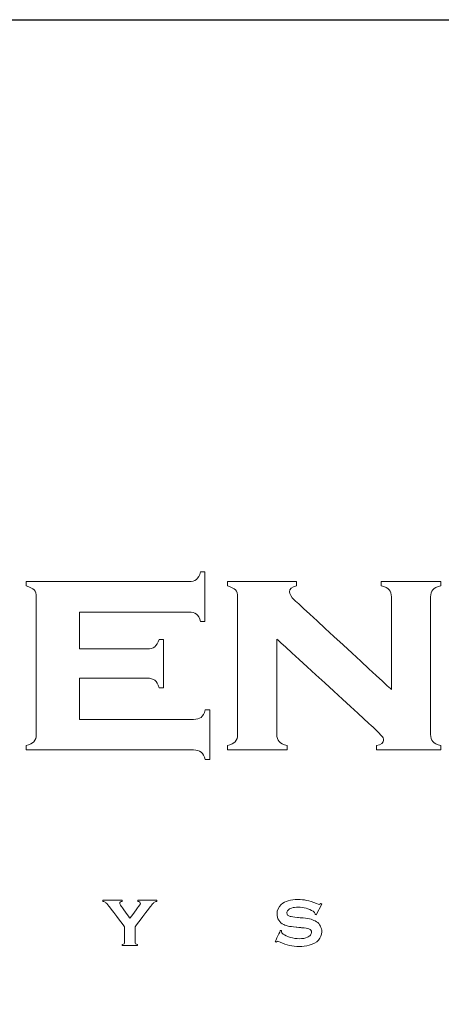
# Model space of a CAD drawing. Units: millimetres. Extents: x 2728 to 4720, y 1619 to 2233.
# Drawn here: x 4021 to 4046, y 2164 to 2223 of the extents above; entities that cross this region are included whole.
import ezdxf

# ---------------------------------------------------------------- set-up
doc = ezdxf.new("R2010")
doc.units = ezdxf.units.MM
doc.layers.add('Layer 1', color=7, linetype='Continuous')

# ---------------------------------------------------------------- blocks, each defined once
blk = doc.blocks.new('logo')
at = {"layer": 'Layer 1', "lineweight": 9}
for points, knots in [([(-1509.081, 2650.658), (-1509.081, 2650.658), (-1509.028, 2650.7), (-1508.985, 2650.776), (-1508.953, 2650.884)], [0.51351351, 0.51351351, 0.51351351, 0.51351351, 0.51351352, 0.54054054, 0.54054054, 0.54054054, 0.54054054]), ([(-1508.953, 2650.884), (-1508.953, 2650.884), (-1508.953, 2650.884), (-1508.823, 2650.884), (-1508.823, 2650.884)], [0.54054054, 0.54054054, 0.54054054, 0.54054054, 0.54054055, 0.56756757, 0.56756757, 0.56756757, 0.56756757]), ([(-1508.823, 2650.884), (-1508.823, 2650.884), (-1508.823, 2650.884), (-1508.823, 2649.386), (-1508.823, 2649.386)], [0.56756757, 0.56756757, 0.56756757, 0.56756757, 0.56756758, 0.59459459, 0.59459459, 0.59459459, 0.59459459]), ([(-1514.236, 2650.465), (-1514.236, 2650.465), (-1514.236, 2650.465), (-1514.236, 2650.595), (-1514.236, 2650.595)], [0.43243243, 0.43243243, 0.43243243, 0.43243243, 0.43243244, 0.45945946, 0.45945946, 0.45945946, 0.45945946]), ([(-1514.236, 2650.595), (-1514.236, 2650.595), (-1514.236, 2650.595), (-1509.317, 2650.595), (-1509.317, 2650.595)], [0.45945946, 0.45945946, 0.45945946, 0.45945946, 0.45945947, 0.48648649, 0.48648649, 0.48648649, 0.48648649]), ([(-1513.994, 2650.342), (-1513.994, 2650.342), (-1514.039, 2650.391), (-1514.12, 2650.432), (-1514.236, 2650.465)], [0.40540541, 0.40540541, 0.40540541, 0.40540541, 0.40540542, 0.43243243, 0.43243243, 0.43243243, 0.43243243]), ([(-1509.317, 2650.595), (-1509.317, 2650.595), (-1509.213, 2650.595), (-1509.135, 2650.617), (-1509.081, 2650.658)], [0.48648649, 0.48648649, 0.48648649, 0.48648649, 0.4864865, 0.51351351, 0.51351351, 0.51351351, 0.51351351]), ([(-1508.142, 2650.465), (-1508.142, 2650.465), (-1508.142, 2650.465), (-1508.142, 2650.595), (-1508.142, 2650.595)], [0.30555556, 0.30555556, 0.30555556, 0.30555556, 0.30555557, 0.33333333, 0.33333333, 0.33333333, 0.33333333]), ([(-1508.142, 2650.595), (-1508.142, 2650.595), (-1508.142, 2650.595), (-1506.051, 2650.595), (-1506.051, 2650.595)], [0.33333333, 0.33333333, 0.33333333, 0.33333333, 0.33333334, 0.36111111, 0.36111111, 0.36111111, 0.36111111]), ([(-1507.901, 2650.342), (-1507.901, 2650.342), (-1507.946, 2650.391), (-1508.026, 2650.432), (-1508.142, 2650.465)], [0.27777778, 0.27777778, 0.27777778, 0.27777778, 0.27777779, 0.30555556, 0.30555556, 0.30555556, 0.30555556]), ([(-1506.051, 2650.465), (-1506.051, 2650.465), (-1506.194, 2650.432), (-1506.265, 2650.373), (-1506.265, 2650.288)], [0.38888889, 0.38888889, 0.38888889, 0.38888889, 0.3888889, 0.41666667, 0.41666667, 0.41666667, 0.41666667]), ([(-1506.051, 2650.595), (-1506.051, 2650.595), (-1506.051, 2650.595), (-1506.051, 2650.465), (-1506.051, 2650.465)], [0.36111111, 0.36111111, 0.36111111, 0.36111111, 0.36111112, 0.38888889, 0.38888889, 0.38888889, 0.38888889]), ([(-1503.487, 2650.465), (-1503.487, 2650.465), (-1503.487, 2650.465), (-1503.487, 2650.595), (-1503.487, 2650.595)], [0.55555556, 0.55555556, 0.55555556, 0.55555556, 0.55555557, 0.58333333, 0.58333333, 0.58333333, 0.58333333]), ([(-1503.487, 2650.595), (-1503.487, 2650.595), (-1503.487, 2650.595), (-1501.683, 2650.595), (-1501.683, 2650.595)], [0.58333333, 0.58333333, 0.58333333, 0.58333333, 0.58333334, 0.61111111, 0.61111111, 0.61111111, 0.61111111]), ([(-1503.246, 2650.345), (-1503.246, 2650.345), (-1503.291, 2650.395), (-1503.372, 2650.434), (-1503.487, 2650.465)], [0.52777778, 0.52777778, 0.52777778, 0.52777778, 0.52777779, 0.55555556, 0.55555556, 0.55555556, 0.55555556]), ([(-1501.683, 2650.465), (-1501.683, 2650.465), (-1501.799, 2650.434), (-1501.88, 2650.395), (-1501.925, 2650.345)], [0.63888889, 0.63888889, 0.63888889, 0.63888889, 0.6388889, 0.66666667, 0.66666667, 0.66666667, 0.66666667]), ([(-1501.683, 2650.595), (-1501.683, 2650.595), (-1501.683, 2650.595), (-1501.683, 2650.465), (-1501.683, 2650.465)], [0.61111111, 0.61111111, 0.61111111, 0.61111111, 0.61111112, 0.63888889, 0.63888889, 0.63888889, 0.63888889]), ([(-1513.926, 2650.129), (-1513.926, 2650.129), (-1513.926, 2650.223), (-1513.949, 2650.294), (-1513.994, 2650.342)], [0.37837838, 0.37837838, 0.37837838, 0.37837838, 0.37837839, 0.40540541, 0.40540541, 0.40540541, 0.40540541]), ([(-1513.926, 2645.972), (-1513.926, 2645.972), (-1513.926, 2645.972), (-1513.926, 2650.129), (-1513.926, 2650.129)], [0.35135135, 0.35135135, 0.35135135, 0.35135135, 0.35135136, 0.37837838, 0.37837838, 0.37837838, 0.37837838]), ([(-1507.833, 2650.129), (-1507.833, 2650.129), (-1507.833, 2650.223), (-1507.856, 2650.294), (-1507.901, 2650.342)], [0.25, 0.25, 0.25, 0.25, 0.25000001, 0.27777778, 0.27777778, 0.27777778, 0.27777778]), ([(-1507.833, 2645.972), (-1507.833, 2645.972), (-1507.833, 2645.972), (-1507.833, 2650.129), (-1507.833, 2650.129)], [0.22222222, 0.22222222, 0.22222222, 0.22222222, 0.22222223, 0.25, 0.25, 0.25, 0.25]), ([(-1506.265, 2650.288), (-1506.265, 2650.288), (-1506.265, 2650.215), (-1506.213, 2650.131), (-1506.11, 2650.034)], [0.41666667, 0.41666667, 0.41666667, 0.41666667, 0.41666668, 0.44444444, 0.44444444, 0.44444444, 0.44444444]), ([(-1503.178, 2647.329), (-1503.178, 2647.329), (-1503.178, 2647.329), (-1503.178, 2650.129), (-1503.178, 2650.129), (-1503.178, 2650.129), (-1503.178, 2650.223), (-1503.201, 2650.295), (-1503.246, 2650.345)], [0.47222222, 0.47222222, 0.47222222, 0.47222222, 0.47222223, 0.5, 0.5, 0.5, 0.50000001, 0.52777778, 0.52777778, 0.52777778, 0.52777778]), ([(-1501.925, 2650.345), (-1501.925, 2650.345), (-1501.97, 2650.295), (-1501.992, 2650.223), (-1501.992, 2650.129)], [0.66666667, 0.66666667, 0.66666667, 0.66666667, 0.66666668, 0.69444444, 0.69444444, 0.69444444, 0.69444444]), ([(-1501.992, 2650.129), (-1501.992, 2650.129), (-1501.992, 2650.129), (-1501.992, 2645.976), (-1501.992, 2645.976), (-1501.992, 2645.976), (-1501.992, 2645.882), (-1501.97, 2645.81), (-1501.925, 2645.76)], [0.69444444, 0.69444444, 0.69444444, 0.69444444, 0.69444445, 0.72222222, 0.72222222, 0.72222222, 0.72222223, 0.75, 0.75, 0.75, 0.75]), ([(-1506.11, 2650.034), (-1506.11, 2650.034), (-1506.11, 2650.034), (-1503.178, 2647.329), (-1503.178, 2647.329)], [0.44444444, 0.44444444, 0.44444444, 0.44444444, 0.44444445, 0.47222222, 0.47222222, 0.47222222, 0.47222222]), ([(-1509.317, 2649.674), (-1509.317, 2649.674), (-1509.317, 2649.674), (-1512.621, 2649.674), (-1512.621, 2649.674)], [0.67567568, 0.67567568, 0.67567568, 0.67567568, 0.67567569, 0.7027027, 0.7027027, 0.7027027, 0.7027027]), ([(-1512.621, 2649.674), (-1512.621, 2649.674), (-1512.621, 2649.674), (-1512.621, 2648.557), (-1512.621, 2648.557)], [0.7027027, 0.7027027, 0.7027027, 0.7027027, 0.70270271, 0.72972973, 0.72972973, 0.72972973, 0.72972973]), ([(-1509.081, 2649.612), (-1509.081, 2649.612), (-1509.135, 2649.653), (-1509.213, 2649.674), (-1509.317, 2649.674)], [0.64864865, 0.64864865, 0.64864865, 0.64864865, 0.64864866, 0.67567568, 0.67567568, 0.67567568, 0.67567568]), ([(-1508.953, 2649.386), (-1508.953, 2649.386), (-1508.985, 2649.495), (-1509.028, 2649.571), (-1509.081, 2649.612)], [0.62162162, 0.62162162, 0.62162162, 0.62162162, 0.62162163, 0.64864865, 0.64864865, 0.64864865, 0.64864865]), ([(-1508.823, 2649.386), (-1508.823, 2649.386), (-1508.823, 2649.386), (-1508.953, 2649.386), (-1508.953, 2649.386)], [0.59459459, 0.59459459, 0.59459459, 0.59459459, 0.5945946, 0.62162162, 0.62162162, 0.62162162, 0.62162162]), ([(-1512.621, 2648.557), (-1512.621, 2648.557), (-1512.621, 2648.557), (-1510.572, 2648.557), (-1510.572, 2648.557), (-1510.572, 2648.557), (-1510.472, 2648.557), (-1510.395, 2648.579), (-1510.342, 2648.621)], [0.72972973, 0.72972973, 0.72972973, 0.72972973, 0.72972974, 0.75675676, 0.75675676, 0.75675676, 0.75675677, 0.78378378, 0.78378378, 0.78378378, 0.78378378]), ([(-1510.342, 2648.621), (-1510.342, 2648.621), (-1510.289, 2648.663), (-1510.244, 2648.738), (-1510.209, 2648.846)], [0.78378378, 0.78378378, 0.78378378, 0.78378378, 0.78378379, 0.81081081, 0.81081081, 0.81081081, 0.81081081]), ([(-1510.209, 2648.846), (-1510.209, 2648.846), (-1510.209, 2648.846), (-1510.079, 2648.846), (-1510.079, 2648.846)], [0.81081081, 0.81081081, 0.81081081, 0.81081081, 0.81081082, 0.83783784, 0.83783784, 0.83783784, 0.83783784]), ([(-1510.079, 2648.846), (-1510.079, 2648.846), (-1510.079, 2648.846), (-1510.079, 2647.385), (-1510.079, 2647.385)], [0.83783784, 0.83783784, 0.83783784, 0.83783784, 0.83783785, 0.86486486, 0.86486486, 0.86486486, 0.86486486]), ([(-1503.745, 2646.199), (-1503.745, 2646.199), (-1503.745, 2646.199), (-1506.647, 2648.858), (-1506.647, 2648.858)], [0.94444444, 0.94444444, 0.94444444, 0.94444444, 0.94444445, 1, 1, 1, 1]), ([(-1510.572, 2647.674), (-1510.572, 2647.674), (-1510.572, 2647.674), (-1512.621, 2647.674), (-1512.621, 2647.674)], [0.94594595, 0.94594595, 0.94594595, 0.94594595, 0.94594596, 1, 1, 1, 1]), ([(-1510.337, 2647.609), (-1510.337, 2647.609), (-1510.39, 2647.652), (-1510.469, 2647.674), (-1510.572, 2647.674)], [0.91891892, 0.91891892, 0.91891892, 0.91891892, 0.91891893, 0.94594595, 0.94594595, 0.94594595, 0.94594595]), ([(-1510.209, 2647.385), (-1510.209, 2647.385), (-1510.241, 2647.492), (-1510.284, 2647.566), (-1510.337, 2647.609)], [0.89189189, 0.89189189, 0.89189189, 0.89189189, 0.8918919, 0.91891892, 0.91891892, 0.91891892, 0.91891892]), ([(-1510.079, 2647.385), (-1510.079, 2647.385), (-1510.079, 2647.385), (-1510.209, 2647.385), (-1510.209, 2647.385)], [0.86486486, 0.86486486, 0.86486486, 0.86486486, 0.86486487, 0.89189189, 0.89189189, 0.89189189, 0.89189189]), ([(-1508.941, 2646.489), (-1508.941, 2646.489), (-1508.888, 2646.53), (-1508.845, 2646.606), (-1508.813, 2646.715)], [0.08108108, 0.08108108, 0.08108108, 0.08108108, 0.08108109, 0.10810811, 0.10810811, 0.10810811, 0.10810811]), ([(-1508.813, 2646.715), (-1508.813, 2646.715), (-1508.813, 2646.715), (-1508.673, 2646.715), (-1508.673, 2646.715)], [0.10810811, 0.10810811, 0.10810811, 0.10810811, 0.10810812, 0.13513514, 0.13513514, 0.13513514, 0.13513514]), ([(-1508.673, 2646.715), (-1508.673, 2646.715), (-1508.673, 2646.715), (-1508.673, 2645.217), (-1508.673, 2645.217)], [0.13513514, 0.13513514, 0.13513514, 0.13513514, 0.13513515, 0.16216216, 0.16216216, 0.16216216, 0.16216216]), ([(-1512.621, 2646.427), (-1512.621, 2646.427), (-1512.621, 2646.427), (-1509.172, 2646.427), (-1509.172, 2646.427)], [0.02702703, 0.02702703, 0.02702703, 0.02702703, 0.02702704, 0.05405405, 0.05405405, 0.05405405, 0.05405405]), ([(-1509.172, 2646.427), (-1509.172, 2646.427), (-1509.072, 2646.427), (-1508.995, 2646.447), (-1508.941, 2646.489)], [0.05405405, 0.05405405, 0.05405405, 0.05405405, 0.05405406, 0.08108108, 0.08108108, 0.08108108, 0.08108108]), ([(-1513.996, 2645.754), (-1513.996, 2645.754), (-1513.95, 2645.805), (-1513.926, 2645.878), (-1513.926, 2645.972)], [0.32432432, 0.32432432, 0.32432432, 0.32432432, 0.32432433, 0.35135135, 0.35135135, 0.35135135, 0.35135135]), ([(-1507.903, 2645.754), (-1507.903, 2645.754), (-1507.857, 2645.805), (-1507.833, 2645.878), (-1507.833, 2645.972)], [0.19444444, 0.19444444, 0.19444444, 0.19444444, 0.19444445, 0.22222222, 0.22222222, 0.22222222, 0.22222222]), ([(-1506.647, 2645.976), (-1506.647, 2645.976), (-1506.647, 2645.882), (-1506.624, 2645.81), (-1506.577, 2645.758)], [0.02777778, 0.02777778, 0.02777778, 0.02777778, 0.02777779, 0.05555556, 0.05555556, 0.05555556, 0.05555556]), ([(-1503.478, 2645.933), (-1503.478, 2645.933), (-1503.517, 2645.978), (-1503.606, 2646.067), (-1503.745, 2646.199)], [0.91666667, 0.91666667, 0.91666667, 0.91666667, 0.91666668, 0.94444444, 0.94444444, 0.94444444, 0.94444444]), ([(-1514.236, 2645.636), (-1514.236, 2645.636), (-1514.123, 2645.663), (-1514.043, 2645.702), (-1513.996, 2645.754)], [0.2972973, 0.2972973, 0.2972973, 0.2972973, 0.29729731, 0.32432432, 0.32432432, 0.32432432, 0.32432432]), ([(-1508.142, 2645.636), (-1508.142, 2645.636), (-1508.03, 2645.663), (-1507.95, 2645.702), (-1507.903, 2645.754)], [0.16666667, 0.16666667, 0.16666667, 0.16666667, 0.16666668, 0.19444444, 0.19444444, 0.19444444, 0.19444444]), ([(-1506.577, 2645.758), (-1506.577, 2645.758), (-1506.531, 2645.707), (-1506.451, 2645.666), (-1506.338, 2645.636)], [0.05555556, 0.05555556, 0.05555556, 0.05555556, 0.05555557, 0.08333333, 0.08333333, 0.08333333, 0.08333333]), ([(-1503.633, 2645.636), (-1503.633, 2645.636), (-1503.491, 2645.663), (-1503.419, 2645.719), (-1503.419, 2645.802), (-1503.419, 2645.802), (-1503.419, 2645.844), (-1503.439, 2645.888), (-1503.478, 2645.933)], [0.86111111, 0.86111111, 0.86111111, 0.86111111, 0.86111112, 0.88888889, 0.88888889, 0.88888889, 0.8888889, 0.91666667, 0.91666667, 0.91666667, 0.91666667]), ([(-1501.925, 2645.76), (-1501.925, 2645.76), (-1501.88, 2645.71), (-1501.799, 2645.669), (-1501.683, 2645.636)], [0.75, 0.75, 0.75, 0.75, 0.75000001, 0.77777778, 0.77777778, 0.77777778, 0.77777778]), ([(-1514.236, 2645.505), (-1514.236, 2645.505), (-1514.236, 2645.505), (-1514.236, 2645.636), (-1514.236, 2645.636)], [0.27027027, 0.27027027, 0.27027027, 0.27027027, 0.27027028, 0.2972973, 0.2972973, 0.2972973, 0.2972973]), ([(-1509.173, 2645.505), (-1509.173, 2645.505), (-1509.173, 2645.505), (-1514.236, 2645.505), (-1514.236, 2645.505)], [0.24324324, 0.24324324, 0.24324324, 0.24324324, 0.24324325, 0.27027027, 0.27027027, 0.27027027, 0.27027027]), ([(-1508.939, 2645.44), (-1508.939, 2645.44), (-1508.994, 2645.484), (-1509.072, 2645.505), (-1509.173, 2645.505)], [0.21621622, 0.21621622, 0.21621622, 0.21621622, 0.21621623, 0.24324324, 0.24324324, 0.24324324, 0.24324324]), ([(-1508.813, 2645.217), (-1508.813, 2645.217), (-1508.842, 2645.322), (-1508.884, 2645.397), (-1508.939, 2645.44)], [0.18918919, 0.18918919, 0.18918919, 0.18918919, 0.1891892, 0.21621622, 0.21621622, 0.21621622, 0.21621622]), ([(-1508.142, 2645.505), (-1508.142, 2645.505), (-1508.142, 2645.505), (-1508.142, 2645.636), (-1508.142, 2645.636)], [0.13888889, 0.13888889, 0.13888889, 0.13888889, 0.1388889, 0.16666667, 0.16666667, 0.16666667, 0.16666667]), ([(-1506.338, 2645.505), (-1506.338, 2645.505), (-1506.338, 2645.505), (-1508.142, 2645.505), (-1508.142, 2645.505)], [0.11111111, 0.11111111, 0.11111111, 0.11111111, 0.11111112, 0.13888889, 0.13888889, 0.13888889, 0.13888889]), ([(-1506.338, 2645.636), (-1506.338, 2645.636), (-1506.338, 2645.636), (-1506.338, 2645.505), (-1506.338, 2645.505)], [0.08333333, 0.08333333, 0.08333333, 0.08333333, 0.08333334, 0.11111111, 0.11111111, 0.11111111, 0.11111111]), ([(-1503.633, 2645.505), (-1503.633, 2645.505), (-1503.633, 2645.505), (-1503.633, 2645.636), (-1503.633, 2645.636)], [0.83333333, 0.83333333, 0.83333333, 0.83333333, 0.83333334, 0.86111111, 0.86111111, 0.86111111, 0.86111111]), ([(-1501.683, 2645.505), (-1501.683, 2645.505), (-1501.683, 2645.505), (-1503.633, 2645.505), (-1503.633, 2645.505)], [0.80555556, 0.80555556, 0.80555556, 0.80555556, 0.80555557, 0.83333333, 0.83333333, 0.83333333, 0.83333333]), ([(-1501.683, 2645.636), (-1501.683, 2645.636), (-1501.683, 2645.636), (-1501.683, 2645.505), (-1501.683, 2645.505)], [0.77777778, 0.77777778, 0.77777778, 0.77777778, 0.77777779, 0.80555556, 0.80555556, 0.80555556, 0.80555556]), ([(-1508.673, 2645.217), (-1508.673, 2645.217), (-1508.673, 2645.217), (-1508.813, 2645.217), (-1508.813, 2645.217)], [0.16216216, 0.16216216, 0.16216216, 0.16216216, 0.16216217, 0.18918919, 0.18918919, 0.18918919, 0.18918919]), ([(-1511.909, 2640.928), (-1511.909, 2640.928), (-1511.909, 2640.928), (-1511.909, 2640.96), (-1511.909, 2640.96)], [0.4137931, 0.4137931, 0.4137931, 0.4137931, 0.41379311, 0.44827586, 0.44827586, 0.44827586, 0.44827586]), ([(-1511.909, 2640.96), (-1511.909, 2640.96), (-1511.909, 2640.96), (-1511.329, 2640.96), (-1511.329, 2640.96)], [0.44827586, 0.44827586, 0.44827586, 0.44827586, 0.44827587, 0.48275862, 0.48275862, 0.48275862, 0.48275862]), ([(-1511.826, 2640.894), (-1511.826, 2640.894), (-1511.849, 2640.912), (-1511.877, 2640.924), (-1511.909, 2640.928)], [0.37931034, 0.37931034, 0.37931034, 0.37931034, 0.37931035, 0.4137931, 0.4137931, 0.4137931, 0.4137931]), ([(-1511.729, 2640.786), (-1511.729, 2640.786), (-1511.77, 2640.84), (-1511.802, 2640.876), (-1511.826, 2640.894)], [0.34482759, 0.34482759, 0.34482759, 0.34482759, 0.3448276, 0.37931034, 0.37931034, 0.37931034, 0.37931034]), ([(-1511.329, 2640.928), (-1511.329, 2640.928), (-1511.377, 2640.92), (-1511.401, 2640.9), (-1511.401, 2640.865), (-1511.401, 2640.865), (-1511.401, 2640.853), (-1511.386, 2640.827), (-1511.357, 2640.786)], [0.51724138, 0.51724138, 0.51724138, 0.51724138, 0.51724139, 0.55172414, 0.55172414, 0.55172414, 0.55172415, 0.5862069, 0.5862069, 0.5862069, 0.5862069]), ([(-1511.329, 2640.96), (-1511.329, 2640.96), (-1511.329, 2640.96), (-1511.329, 2640.928), (-1511.329, 2640.928)], [0.48275862, 0.48275862, 0.48275862, 0.48275862, 0.48275863, 0.51724138, 0.51724138, 0.51724138, 0.51724138]), ([(-1510.848, 2640.928), (-1510.848, 2640.928), (-1510.848, 2640.928), (-1510.848, 2640.96), (-1510.848, 2640.96)], [0.75862069, 0.75862069, 0.75862069, 0.75862069, 0.7586207, 0.79310345, 0.79310345, 0.79310345, 0.79310345]), ([(-1510.848, 2640.96), (-1510.848, 2640.96), (-1510.848, 2640.96), (-1510.28, 2640.96), (-1510.28, 2640.96)], [0.79310345, 0.79310345, 0.79310345, 0.79310345, 0.79310346, 0.82758621, 0.82758621, 0.82758621, 0.82758621]), ([(-1510.795, 2640.906), (-1510.795, 2640.906), (-1510.808, 2640.917), (-1510.826, 2640.924), (-1510.848, 2640.928)], [0.72413793, 0.72413793, 0.72413793, 0.72413793, 0.72413794, 0.75862069, 0.75862069, 0.75862069, 0.75862069]), ([(-1510.82, 2640.786), (-1510.82, 2640.786), (-1510.79, 2640.825), (-1510.776, 2640.852), (-1510.776, 2640.867), (-1510.776, 2640.867), (-1510.776, 2640.882), (-1510.783, 2640.895), (-1510.795, 2640.906)], [0.65517241, 0.65517241, 0.65517241, 0.65517241, 0.65517242, 0.68965517, 0.68965517, 0.68965517, 0.68965518, 0.72413793, 0.72413793, 0.72413793, 0.72413793]), ([(-1510.364, 2640.894), (-1510.364, 2640.894), (-1510.387, 2640.876), (-1510.419, 2640.84), (-1510.46, 2640.786)], [0.89655172, 0.89655172, 0.89655172, 0.89655172, 0.89655173, 0.93103448, 0.93103448, 0.93103448, 0.93103448]), ([(-1510.28, 2640.928), (-1510.28, 2640.928), (-1510.312, 2640.924), (-1510.34, 2640.912), (-1510.364, 2640.894)], [0.86206897, 0.86206897, 0.86206897, 0.86206897, 0.86206898, 0.89655172, 0.89655172, 0.89655172, 0.89655172]), ([(-1510.28, 2640.96), (-1510.28, 2640.96), (-1510.28, 2640.96), (-1510.28, 2640.928), (-1510.28, 2640.928)], [0.82758621, 0.82758621, 0.82758621, 0.82758621, 0.82758622, 0.86206897, 0.86206897, 0.86206897, 0.86206897]), ([(-1506.513, 2640.834), (-1506.513, 2640.834), (-1506.401, 2640.934), (-1506.233, 2640.984), (-1506.009, 2640.984), (-1506.009, 2640.984), (-1505.916, 2640.984), (-1505.828, 2640.975), (-1505.747, 2640.957)], [0.84782609, 0.84782609, 0.84782609, 0.84782609, 0.8478261, 0.86956522, 0.86956522, 0.86956522, 0.86956523, 0.89130435, 0.89130435, 0.89130435, 0.89130435]), ([(-1505.747, 2640.957), (-1505.747, 2640.957), (-1505.666, 2640.939), (-1505.565, 2640.907), (-1505.443, 2640.86)], [0.89130435, 0.89130435, 0.89130435, 0.89130435, 0.89130436, 0.91304348, 0.91304348, 0.91304348, 0.91304348]), ([(-1511.255, 2640.162), (-1511.255, 2640.162), (-1511.255, 2640.162), (-1511.729, 2640.786), (-1511.729, 2640.786)], [0.31034483, 0.31034483, 0.31034483, 0.31034483, 0.31034484, 0.34482759, 0.34482759, 0.34482759, 0.34482759]), ([(-1511.357, 2640.786), (-1511.357, 2640.786), (-1511.357, 2640.786), (-1511.092, 2640.418), (-1511.092, 2640.418)], [0.5862069, 0.5862069, 0.5862069, 0.5862069, 0.58620691, 0.62068966, 0.62068966, 0.62068966, 0.62068966]), ([(-1511.092, 2640.418), (-1511.092, 2640.418), (-1511.092, 2640.418), (-1510.82, 2640.786), (-1510.82, 2640.786)], [0.62068966, 0.62068966, 0.62068966, 0.62068966, 0.62068967, 0.65517241, 0.65517241, 0.65517241, 0.65517241]), ([(-1510.46, 2640.786), (-1510.46, 2640.786), (-1510.46, 2640.786), (-1510.934, 2640.162), (-1510.934, 2640.162)], [0.93103448, 0.93103448, 0.93103448, 0.93103448, 0.93103449, 1, 1, 1, 1]), ([(-1506.59, 2640.36), (-1506.59, 2640.36), (-1506.625, 2640.414), (-1506.641, 2640.477), (-1506.641, 2640.547), (-1506.641, 2640.547), (-1506.641, 2640.663), (-1506.598, 2640.759), (-1506.513, 2640.834)], [0.80434783, 0.80434783, 0.80434783, 0.80434783, 0.80434784, 0.82608696, 0.82608696, 0.82608696, 0.82608697, 0.84782609, 0.84782609, 0.84782609, 0.84782609]), ([(-1506.305, 2640.666), (-1506.305, 2640.666), (-1506.331, 2640.639), (-1506.344, 2640.609), (-1506.344, 2640.578)], [0.15217391, 0.15217391, 0.15217391, 0.15217391, 0.15217392, 0.17391304, 0.17391304, 0.17391304, 0.17391304]), ([(-1506.202, 2640.726), (-1506.202, 2640.726), (-1506.244, 2640.712), (-1506.279, 2640.692), (-1506.305, 2640.666)], [0.13043478, 0.13043478, 0.13043478, 0.13043478, 0.13043479, 0.15217391, 0.15217391, 0.15217391, 0.15217391]), ([(-1506.001, 2640.752), (-1506.001, 2640.752), (-1506.077, 2640.752), (-1506.144, 2640.744), (-1506.202, 2640.726)], [0.10869565, 0.10869565, 0.10869565, 0.10869565, 0.10869566, 0.13043478, 0.13043478, 0.13043478, 0.13043478]), ([(-1505.551, 2640.627), (-1505.551, 2640.627), (-1505.679, 2640.71), (-1505.828, 2640.752), (-1506.001, 2640.752)], [0.08695652, 0.08695652, 0.08695652, 0.08695652, 0.08695653, 0.10869565, 0.10869565, 0.10869565, 0.10869565]), ([(-1505.489, 2640.554), (-1505.489, 2640.554), (-1505.489, 2640.577), (-1505.509, 2640.601), (-1505.551, 2640.627)], [0.06521739, 0.06521739, 0.06521739, 0.06521739, 0.0652174, 0.08695652, 0.08695652, 0.08695652, 0.08695652]), ([(-1505.443, 2640.86), (-1505.443, 2640.86), (-1505.402, 2640.844), (-1505.376, 2640.836), (-1505.367, 2640.836), (-1505.367, 2640.836), (-1505.352, 2640.836), (-1505.334, 2640.844), (-1505.314, 2640.86)], [0.91304348, 0.91304348, 0.91304348, 0.91304348, 0.91304349, 0.93478261, 0.93478261, 0.93478261, 0.93478262, 0.95652174, 0.95652174, 0.95652174, 0.95652174]), ([(-1505.314, 2640.86), (-1505.314, 2640.86), (-1505.314, 2640.86), (-1505.284, 2640.844), (-1505.284, 2640.844)], [0.95652174, 0.95652174, 0.95652174, 0.95652174, 0.95652175, 1, 1, 1, 1]), ([(-1506.437, 2640.224), (-1506.437, 2640.224), (-1506.502, 2640.255), (-1506.553, 2640.3), (-1506.59, 2640.36)], [0.7826087, 0.7826087, 0.7826087, 0.7826087, 0.78260871, 0.80434783, 0.80434783, 0.80434783, 0.80434783]), ([(-1506.344, 2640.578), (-1506.344, 2640.578), (-1506.344, 2640.527), (-1506.311, 2640.491), (-1506.244, 2640.473)], [0.17391304, 0.17391304, 0.17391304, 0.17391304, 0.17391305, 0.19565217, 0.19565217, 0.19565217, 0.19565217]), ([(-1506.244, 2640.473), (-1506.244, 2640.473), (-1506.209, 2640.463), (-1506.136, 2640.453), (-1506.022, 2640.443)], [0.19565217, 0.19565217, 0.19565217, 0.19565217, 0.19565218, 0.2173913, 0.2173913, 0.2173913, 0.2173913]), ([(-1506.022, 2640.443), (-1506.022, 2640.443), (-1506.022, 2640.443), (-1505.853, 2640.426), (-1505.853, 2640.426)], [0.2173913, 0.2173913, 0.2173913, 0.2173913, 0.21739131, 0.23913043, 0.23913043, 0.23913043, 0.23913043]), ([(-1505.853, 2640.426), (-1505.853, 2640.426), (-1505.753, 2640.417), (-1505.672, 2640.403), (-1505.61, 2640.385)], [0.23913043, 0.23913043, 0.23913043, 0.23913043, 0.23913044, 0.26086957, 0.26086957, 0.26086957, 0.26086957]), ([(-1505.61, 2640.385), (-1505.61, 2640.385), (-1505.548, 2640.368), (-1505.493, 2640.343), (-1505.445, 2640.312)], [0.26086957, 0.26086957, 0.26086957, 0.26086957, 0.26086958, 0.2826087, 0.2826087, 0.2826087, 0.2826087]), ([(-1505.49, 2640.538), (-1505.49, 2640.538), (-1505.489, 2640.545), (-1505.489, 2640.55), (-1505.489, 2640.554)], [0.04347826, 0.04347826, 0.04347826, 0.04347826, 0.04347827, 0.06521739, 0.06521739, 0.06521739, 0.06521739]), ([(-1505.46, 2640.522), (-1505.46, 2640.522), (-1505.46, 2640.522), (-1505.49, 2640.538), (-1505.49, 2640.538)], [0.02173913, 0.02173913, 0.02173913, 0.02173913, 0.02173914, 0.04347826, 0.04347826, 0.04347826, 0.04347826]), ([(-1505.445, 2640.312), (-1505.445, 2640.312), (-1505.396, 2640.279), (-1505.357, 2640.236), (-1505.33, 2640.182)], [0.2826087, 0.2826087, 0.2826087, 0.2826087, 0.28260871, 0.30434783, 0.30434783, 0.30434783, 0.30434783]), ([(-1511.255, 2639.694), (-1511.255, 2639.694), (-1511.255, 2639.694), (-1511.255, 2640.162), (-1511.255, 2640.162)], [0.27586207, 0.27586207, 0.27586207, 0.27586207, 0.27586208, 0.31034483, 0.31034483, 0.31034483, 0.31034483]), ([(-1506.695, 2639.714), (-1506.695, 2639.714), (-1506.695, 2639.714), (-1506.536, 2640.051), (-1506.536, 2640.051)], [0.47826087, 0.47826087, 0.47826087, 0.47826087, 0.47826088, 0.5, 0.5, 0.5, 0.5]), ([(-1506.536, 2640.051), (-1506.536, 2640.051), (-1506.536, 2640.051), (-1506.504, 2640.037), (-1506.504, 2640.037)], [0.5, 0.5, 0.5, 0.5, 0.50000001, 0.52173913, 0.52173913, 0.52173913, 0.52173913]), ([(-1506.504, 2640.037), (-1506.504, 2640.037), (-1506.504, 2640.037), (-1506.504, 2640.024), (-1506.504, 2640.024)], [0.52173913, 0.52173913, 0.52173913, 0.52173913, 0.52173914, 0.54347826, 0.54347826, 0.54347826, 0.54347826]), ([(-1506.504, 2640.024), (-1506.504, 2640.024), (-1506.504, 2639.994), (-1506.489, 2639.966), (-1506.458, 2639.94)], [0.54347826, 0.54347826, 0.54347826, 0.54347826, 0.54347827, 0.56521739, 0.56521739, 0.56521739, 0.56521739]), ([(-1506.299, 2640.177), (-1506.299, 2640.177), (-1506.345, 2640.188), (-1506.391, 2640.203), (-1506.437, 2640.224)], [0.76086957, 0.76086957, 0.76086957, 0.76086957, 0.76086958, 0.7826087, 0.7826087, 0.7826087, 0.7826087]), ([(-1506.063, 2640.147), (-1506.063, 2640.147), (-1506.174, 2640.158), (-1506.253, 2640.168), (-1506.299, 2640.177)], [0.73913043, 0.73913043, 0.73913043, 0.73913043, 0.73913044, 0.76086957, 0.76086957, 0.76086957, 0.76086957]), ([(-1505.898, 2640.131), (-1505.898, 2640.131), (-1505.898, 2640.131), (-1506.063, 2640.147), (-1506.063, 2640.147)], [0.7173913, 0.7173913, 0.7173913, 0.7173913, 0.71739131, 0.73913043, 0.73913043, 0.73913043, 0.73913043]), ([(-1505.676, 2640.094), (-1505.676, 2640.094), (-1505.712, 2640.107), (-1505.786, 2640.12), (-1505.898, 2640.131)], [0.69565217, 0.69565217, 0.69565217, 0.69565217, 0.69565218, 0.7173913, 0.7173913, 0.7173913, 0.7173913]), ([(-1505.631, 2639.909), (-1505.631, 2639.909), (-1505.608, 2639.937), (-1505.597, 2639.966), (-1505.597, 2639.996), (-1505.597, 2639.996), (-1505.597, 2640.042), (-1505.624, 2640.075), (-1505.676, 2640.094)], [0.65217391, 0.65217391, 0.65217391, 0.65217391, 0.65217392, 0.67391304, 0.67391304, 0.67391304, 0.67391305, 0.69565217, 0.69565217, 0.69565217, 0.69565217]), ([(-1505.286, 2640.011), (-1505.286, 2640.011), (-1505.286, 2639.914), (-1505.32, 2639.828), (-1505.386, 2639.753)], [0.32608696, 0.32608696, 0.32608696, 0.32608696, 0.32608697, 0.34782609, 0.34782609, 0.34782609, 0.34782609]), ([(-1505.33, 2640.182), (-1505.33, 2640.182), (-1505.301, 2640.129), (-1505.286, 2640.071), (-1505.286, 2640.011)], [0.30434783, 0.30434783, 0.30434783, 0.30434783, 0.30434784, 0.32608696, 0.32608696, 0.32608696, 0.32608696]), ([(-1511.271, 2639.647), (-1511.271, 2639.647), (-1511.26, 2639.658), (-1511.255, 2639.673), (-1511.255, 2639.694)], [0.24137931, 0.24137931, 0.24137931, 0.24137931, 0.24137932, 0.27586207, 0.27586207, 0.27586207, 0.27586207]), ([(-1510.934, 2639.694), (-1510.934, 2639.694), (-1510.934, 2639.673), (-1510.929, 2639.658), (-1510.919, 2639.647)], [0.03448276, 0.03448276, 0.03448276, 0.03448276, 0.03448277, 0.06896552, 0.06896552, 0.06896552, 0.06896552]), ([(-1506.664, 2639.699), (-1506.664, 2639.699), (-1506.664, 2639.699), (-1506.695, 2639.714), (-1506.695, 2639.714)], [0.45652174, 0.45652174, 0.45652174, 0.45652174, 0.45652175, 0.47826087, 0.47826087, 0.47826087, 0.47826087]), ([(-1506.62, 2639.721), (-1506.62, 2639.721), (-1506.629, 2639.721), (-1506.644, 2639.714), (-1506.664, 2639.699)], [0.43478261, 0.43478261, 0.43478261, 0.43478261, 0.43478262, 0.45652174, 0.45652174, 0.45652174, 0.45652174]), ([(-1506.547, 2639.695), (-1506.547, 2639.695), (-1506.588, 2639.713), (-1506.612, 2639.721), (-1506.62, 2639.721)], [0.41304348, 0.41304348, 0.41304348, 0.41304348, 0.41304349, 0.43478261, 0.43478261, 0.43478261, 0.43478261]), ([(-1505.972, 2639.565), (-1505.972, 2639.565), (-1506.166, 2639.565), (-1506.358, 2639.608), (-1506.547, 2639.695)], [0.39130435, 0.39130435, 0.39130435, 0.39130435, 0.39130436, 0.41304348, 0.41304348, 0.41304348, 0.41304348]), ([(-1506.458, 2639.94), (-1506.458, 2639.94), (-1506.412, 2639.901), (-1506.339, 2639.868), (-1506.242, 2639.84)], [0.56521739, 0.56521739, 0.56521739, 0.56521739, 0.5652174, 0.58695652, 0.58695652, 0.58695652, 0.58695652]), ([(-1506.242, 2639.84), (-1506.242, 2639.84), (-1506.144, 2639.811), (-1506.052, 2639.798), (-1505.964, 2639.798), (-1505.964, 2639.798), (-1505.869, 2639.798), (-1505.787, 2639.813), (-1505.72, 2639.843)], [0.58695652, 0.58695652, 0.58695652, 0.58695652, 0.58695653, 0.60869565, 0.60869565, 0.60869565, 0.60869566, 0.63043478, 0.63043478, 0.63043478, 0.63043478]), ([(-1505.72, 2639.843), (-1505.72, 2639.843), (-1505.683, 2639.859), (-1505.653, 2639.882), (-1505.631, 2639.909)], [0.63043478, 0.63043478, 0.63043478, 0.63043478, 0.63043479, 0.65217391, 0.65217391, 0.65217391, 0.65217391]), ([(-1505.386, 2639.753), (-1505.386, 2639.753), (-1505.447, 2639.685), (-1505.541, 2639.634), (-1505.667, 2639.602)], [0.34782609, 0.34782609, 0.34782609, 0.34782609, 0.3478261, 0.36956522, 0.36956522, 0.36956522, 0.36956522]), ([(-1511.326, 2639.621), (-1511.326, 2639.621), (-1511.3, 2639.628), (-1511.281, 2639.636), (-1511.271, 2639.647)], [0.20689655, 0.20689655, 0.20689655, 0.20689655, 0.20689656, 0.24137931, 0.24137931, 0.24137931, 0.24137931]), ([(-1511.326, 2639.589), (-1511.326, 2639.589), (-1511.326, 2639.589), (-1511.326, 2639.621), (-1511.326, 2639.621)], [0.17241379, 0.17241379, 0.17241379, 0.17241379, 0.1724138, 0.20689655, 0.20689655, 0.20689655, 0.20689655]), ([(-1510.864, 2639.589), (-1510.864, 2639.589), (-1510.864, 2639.589), (-1511.326, 2639.589), (-1511.326, 2639.589)], [0.13793103, 0.13793103, 0.13793103, 0.13793103, 0.13793104, 0.17241379, 0.17241379, 0.17241379, 0.17241379]), ([(-1510.919, 2639.647), (-1510.919, 2639.647), (-1510.908, 2639.636), (-1510.89, 2639.628), (-1510.864, 2639.621)], [0.06896552, 0.06896552, 0.06896552, 0.06896552, 0.06896553, 0.10344828, 0.10344828, 0.10344828, 0.10344828]), ([(-1510.864, 2639.621), (-1510.864, 2639.621), (-1510.864, 2639.621), (-1510.864, 2639.589), (-1510.864, 2639.589)], [0.10344828, 0.10344828, 0.10344828, 0.10344828, 0.10344829, 0.13793103, 0.13793103, 0.13793103, 0.13793103]), ([(-1505.667, 2639.602), (-1505.667, 2639.602), (-1505.762, 2639.577), (-1505.864, 2639.565), (-1505.972, 2639.565)], [0.36956522, 0.36956522, 0.36956522, 0.36956522, 0.36956523, 0.39130435, 0.39130435, 0.39130435, 0.39130435])]:
    blk.add_open_spline(points, degree=3, knots=knots, dxfattribs=at)
for points in [[(-1506.647, 2648.858), (-1506.647, 2648.858), (-1506.647, 2645.976), (-1506.647, 2645.976)], [(-1512.621, 2647.674), (-1512.621, 2647.674), (-1512.621, 2646.427), (-1512.621, 2646.427)], [(-1505.284, 2640.844), (-1505.284, 2640.844), (-1505.46, 2640.522), (-1505.46, 2640.522)], [(-1510.934, 2640.162), (-1510.934, 2640.162), (-1510.934, 2639.694), (-1510.934, 2639.694)]]:
    blk.add_open_spline(points, degree=3, dxfattribs=at)
blk = doc.blocks.new('444')
at = {"xscale": 2, "yscale": 2, "zscale": 2}
blk.add_blockref('logo', (6938.698, -3111.718), dxfattribs=at)

msp = doc.modelspace()

# ---------------------------------------------------------------- linework, layer by layer
at = {"color": 0}
msp.add_lwpolyline([(3784.723, 2223.439), (4092.21, 2223.439), (4092.21, 1749.269), (3784.723, 1749.269)], close=True, dxfattribs=at)

# ---------------------------------------------------------------- block references
msp.add_blockref('444', (111.129, 0))

doc.saveas('drawing.dxf')
